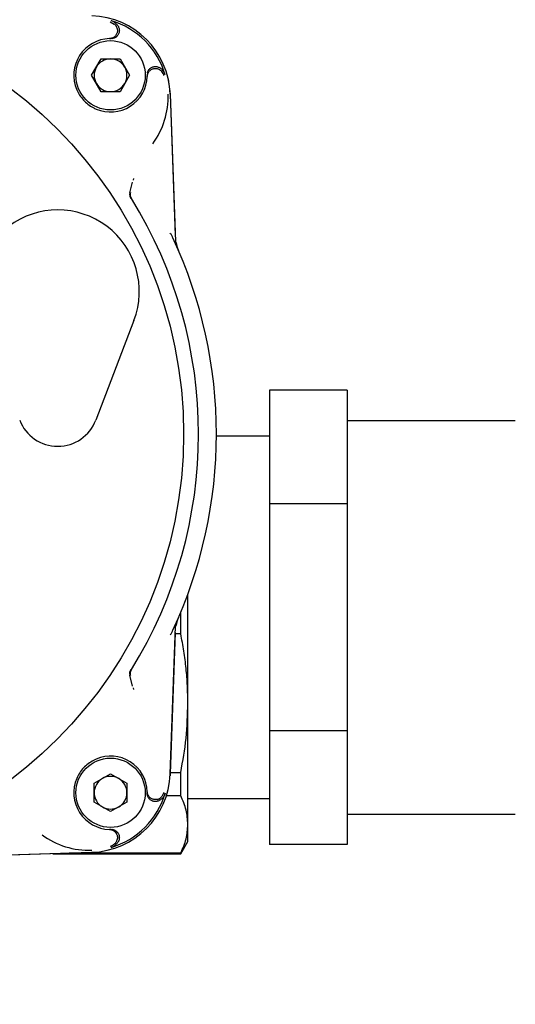
# Model space of a CAD drawing. Units: inches. Extents: x -2 to 256, y -3 to 198.
# Drawn here: x 39 to 41, y 141 to 146 of the extents above; entities that cross this region are included whole.
import ezdxf

# ---------------------------------------------------------------- set-up
doc = ezdxf.new("R2010")
doc.units = ezdxf.units.IN
doc.header["$MEASUREMENT"] = 0
doc.header["$PDSIZE"] = -1
doc.layers.add('DIMENSIONS', color=7, linetype='Continuous')
doc.layers.add('OBJECT', color=7, linetype='Continuous')
doc.dimstyles.get("Standard").update_dxf_attribs({"dimtxt": 0.18, "dimasz": 0.18, "dimexe": 0.18, "dimexo": 0.0625, "dimgap": 0.09, "dimtad": 0, "dimtih": 1, "dimtoh": 1, "dimdec": 4, "dimzin": 0, "dimdsep": 46, "dimtxsty": 'Standard', "dimcen": 0.09, "dimadec": 0, "dimazin": 0, "dimtfac": 1, "dimtdec": 4, "dimtofl": 0, "dimtmove": 0, "dimatfit": 3, "dimfxl": 0, "dimtolj": 1, "dimtzin": 0, "dimarcsym": 0})

# ---------------------------------------------------------------- blocks, each defined once
blk = doc.blocks.new('_D_5')
at = {"layer": 'Defpoints', "color": 0}
for p in [(61.9073, 154.6575), (27.7098, 130.6575), (61.9073, 130.6575)]:
    blk.add_point(p, dxfattribs=at)
at = {"layer": 'OBJECT', "color": 0, "lineweight": -2}
for p, q in [((61.3073, 154.6575), (26.2098, 154.6575)), ((27.7098, 153.0975), (27.7098, 144.1275)), ((27.7098, 132.2175), (27.7098, 141.1875)), ((61.3073, 130.6575), (26.2098, 130.6575))]:
    blk.add_line(p, q, dxfattribs=at)
at = {"layer": 'OBJECT', "color": 0}
for points in [[(27.9698, 153.0975), (27.4498, 153.0975), (27.7098, 154.6575)], [(27.4498, 132.2175), (27.9698, 132.2175), (27.7098, 130.6575)]]:
    blk.add_solid(points, dxfattribs=at)
at = {"layer": 'OBJECT', "color": 0, "insert": (27.7098, 143.4075), "char_height": 1.5, "attachment_point": 2}
blk.add_mtext('\\A1;24.00', dxfattribs=at)
blk = doc.blocks.new('_D_7')
at = {"layer": 'Defpoints', "color": 0}
for p in [(35.2689, 170.8858), (115.0851, 145.8775), (35.2689, 144.721)]:
    blk.add_point(p, dxfattribs=at)
at = {"layer": 'DIMENSIONS', "color": 0, "lineweight": -2}
for p, q in [((35.2689, 145.321), (35.2689, 172.3858)), ((115.0851, 146.4775), (115.0851, 172.3858)), ((36.8289, 170.8858), (70.457, 170.8858)), ((113.5251, 170.8858), (79.897, 170.8858))]:
    blk.add_line(p, q, dxfattribs=at)
at = {"layer": 'DIMENSIONS', "color": 0}
for points in [[(36.8289, 171.1458), (36.8289, 170.6258), (35.2689, 170.8858)], [(113.5251, 170.6258), (113.5251, 171.1458), (115.0851, 170.8858)]]:
    blk.add_solid(points, dxfattribs=at)
at = {"layer": 'DIMENSIONS', "color": 0, "insert": (75.177, 171.6358), "char_height": 1.5, "attachment_point": 2}
blk.add_mtext('\\A1;(79.82)', dxfattribs=at)

msp = doc.modelspace()

# ---------------------------------------------------------------- linework, layer by layer
at = {"color": 7, "linetype": 'Continuous', "lineweight": 25}
for p, q in [((39.4805, 145.5342), (39.5003, 145.5239)), ((39.477, 145.4534), (39.4847, 145.4534)), ((39.4866, 145.4549), (39.4934, 145.4543)), ((39.3908, 145.2763), (39.4364, 145.3554)), ((39.4364, 145.3554), (39.5278, 145.3554)), ((39.5278, 145.3554), (39.5735, 145.2763)), ((39.4364, 145.1971), (39.3908, 145.2763)), ((39.5735, 145.2763), (39.5278, 145.1971)), ((39.6593, 145.2763), (39.6592, 145.2712)), ((39.6593, 145.2788), (39.6593, 145.2763)), ((39.6601, 145.2875), (39.6607, 145.2807)), ((39.5278, 145.1971), (39.4364, 145.1971)), ((39.7701, 145.1855), (39.795, 144.4726)), ((39.7702, 145.1846), (39.794, 144.5027)), ((39.5747, 144.709), (39.5875, 144.7608)), ((39.5932, 144.7781), (39.5908, 144.7699)), ((39.5951, 144.0917), (39.4112, 143.6108)), ((40.6242, 143.7545), (40.2492, 143.7545)), ((40.2492, 143.7545), (40.2492, 143.206)), ((40.6242, 143.7545), (40.6242, 143.4802)), ((41.4367, 143.6075), (40.6242, 143.6075)), ((40.2492, 143.5325), (39.9932, 143.5325)), ((40.6242, 143.4802), (40.6242, 143.206)), ((40.6242, 143.206), (40.2492, 143.206)), ((40.2492, 143.206), (40.2492, 142.109)), ((40.6242, 143.206), (40.6242, 142.6575)), ((39.8555, 142.2432), (39.8555, 142.7691)), ((39.8214, 142.578), (39.8214, 142.682)), ((40.6242, 142.6575), (40.6242, 142.109)), ((39.7701, 141.9011), (39.795, 142.614)), ((39.794, 142.5839), (39.7702, 141.902)), ((39.8214, 142.578), (39.7938, 142.578)), ((39.5875, 142.3259), (39.5747, 142.3777)), ((39.5908, 142.3167), (39.5932, 142.3085)), ((39.8555, 141.6572), (39.8555, 142.2432)), ((40.6242, 142.109), (40.2492, 142.109)), ((40.2492, 142.109), (40.2492, 141.5605)), ((40.6242, 142.109), (40.6242, 141.8348)), ((39.403, 141.856), (39.4821, 141.9017)), ((39.4821, 141.9017), (39.5613, 141.856)), ((39.7702, 141.902), (39.7697, 141.8913)), ((39.7704, 141.9083), (39.8214, 141.9083)), ((39.8214, 141.7959), (39.8214, 141.9083)), ((39.403, 141.7647), (39.403, 141.856)), ((39.5613, 141.856), (39.5613, 141.7647)), ((39.6592, 141.8155), (39.6593, 141.8103)), ((39.6593, 141.8103), (39.6593, 141.8078)), ((39.6607, 141.8059), (39.6601, 141.7991)), ((39.7401, 141.812), (39.7297, 141.7922)), ((39.8214, 141.7959), (39.7519, 141.7959)), ((40.6242, 141.8348), (40.6242, 141.5605)), ((39.4821, 141.719), (39.403, 141.7647)), ((39.5613, 141.7647), (39.4821, 141.719)), ((39.8555, 141.7825), (40.2492, 141.7825)), ((40.6242, 141.7075), (41.4367, 141.7075)), ((39.8555, 141.5748), (39.8555, 141.6572)), ((39.4847, 141.6332), (39.477, 141.6333)), ((39.4934, 141.6324), (39.4866, 141.6318)), ((39.8214, 141.5158), (39.8555, 141.5748)), ((40.6242, 141.5605), (40.2492, 141.5605)), ((39.3914, 141.5224), (38.6785, 141.4975)), ((39.3904, 141.5223), (38.9446, 141.5067)), ((39.2027, 141.5158), (39.8214, 141.5158)), ((39.8214, 141.5185), (39.282, 141.5185)), ((39.408, 141.5233), (39.3904, 141.5223)), ((39.8214, 141.5158), (39.8214, 141.5185))]:
    msp.add_line(p, q, dxfattribs=at)
at = {"color": 7, "linetype": 'Continuous', "lineweight": 25, "flags": 128}
msp.add_lwpolyline([(39.7604, 145.259), (39.7607, 145.2577), (39.7702, 145.1846)], dxfattribs=at)
at = {"color": 7, "linetype": 'Continuous', "lineweight": 25}
for centre, radius in [((37.7492, 143.5433), 2.0858), ((39.4821, 145.2763), 0.1673), ((39.4821, 141.8103), 0.1673)]:
    msp.add_circle(centre, radius, dxfattribs=at)
for centre, radius, start, end in [((39.3777, 145.1718), 0.3927, 2, 88), ((39.3777, 145.1718), 0.3834, 16.158, 73.842), ((39.4821, 145.2763), 0.1772, 91.6524, 203.0808), ((39.4821, 145.2763), 0.0791, 150, 210), ((39.4821, 145.2763), 0.0791, 90, 150), ((39.4821, 145.2763), 0.0791, 30, 90), ((39.4821, 145.2763), 0.0791, 330, 30), ((39.4821, 145.2763), 0.1772, 246.9192, 358.3476), ((39.4821, 145.2763), 0.0791, 210, 270), ((39.4821, 145.2763), 0.0791, 270, 330), ((39.3777, 145.1718), 0.3824, 323.6902, 2), ((37.7492, 143.5433), 2.1579, 328.1836, 31.8164), ((39.2273, 144.2323), 0.3937, 339.0752, 200.9248), ((37.7492, 143.5433), 2.2441, 335.035, 24.965), ((39.9907, 144.5096), 0.1969, 191.778, 203.3196), ((39.2273, 143.6811), 0.1969, 200.9248, 339.0752), ((39.9907, 142.577), 0.1969, 156.6804, 168.222), ((39.4821, 141.8103), 0.1772, 1.6524, 113.0808), ((39.3777, 141.9148), 0.3927, 272, 358), ((39.4821, 141.8103), 0.0791, 60, 120), ((39.4821, 141.8103), 0.1772, 156.9192, 268.3476), ((39.4821, 141.8103), 0.0791, 120, 180), ((39.4821, 141.8103), 0.0791, 0, 60), ((39.4821, 141.8103), 0.0791, 180, 240), ((39.3777, 141.9148), 0.3834, 286.158, 343.842), ((39.4821, 141.8103), 0.0791, 300, 0), ((39.4821, 141.8103), 0.0791, 240, 300), ((39.3777, 141.9148), 0.3824, 233.6902, 272)]:
    msp.add_arc(centre, radius, start, end, dxfattribs=at)
for points, knots in [([(39.5198, 145.5116), (39.5188, 145.5134), (39.5167, 145.517), (39.5121, 145.5229), (39.5059, 145.529), (39.4984, 145.5342), (39.4912, 145.5379), (39.4867, 145.5393), (39.4844, 145.5401)], [0, 0, 0, 0, 0.133029, 0.267554, 0.477891, 0.694328, 0.846047, 1, 1, 1, 1]), ([(39.5198, 145.5116), (39.5208, 145.5096), (39.5227, 145.5057), (39.5243, 145.4992), (39.5248, 145.4925), (39.5242, 145.4859), (39.5225, 145.4795), (39.5197, 145.4734), (39.516, 145.4679), (39.5114, 145.4631), (39.506, 145.4591), (39.5001, 145.4561), (39.4937, 145.4542), (39.4885, 145.4534), (39.4854, 145.4534), (39.4847, 145.4534)], [0, 0, 0, 0, 0.079768, 0.161849, 0.241617, 0.323699, 0.40346, 0.485534, 0.565305, 0.647388, 0.727185, 0.809294, 0.889121, 0.971263, 1, 1, 1, 1]), ([(39.5143, 145.5017), (39.5138, 145.5033), (39.513, 145.5065), (39.5112, 145.5105), (39.5094, 145.5137), (39.5072, 145.517), (39.5042, 145.5205), (39.5015, 145.5229), (39.5003, 145.5239)], [0, 0, 0, 0, 0.176211, 0.358397, 0.470436, 0.583341, 0.814379, 1, 1, 1, 1]), ([(39.5143, 145.5017), (39.5147, 145.4995), (39.5155, 145.4952), (39.5152, 145.4885), (39.514, 145.482), (39.5117, 145.4758), (39.5083, 145.47), (39.504, 145.4649), (39.4989, 145.4606), (39.4932, 145.4572), (39.487, 145.4548), (39.4815, 145.4536), (39.4782, 145.4534), (39.477, 145.4534)], [0, 0, 0, 0, 0.093739, 0.190197, 0.283936, 0.380393, 0.47415, 0.570622, 0.664445, 0.760984, 0.854888, 0.951513, 1, 1, 1, 1]), ([(39.6602, 145.2874), (39.6606, 145.2889), (39.6613, 145.2926), (39.6638, 145.298), (39.6674, 145.3036), (39.6719, 145.3085), (39.6772, 145.3126), (39.6831, 145.3157), (39.6894, 145.3178), (39.696, 145.3188), (39.7026, 145.3187), (39.7092, 145.3175), (39.7141, 145.3157), (39.7168, 145.3143), (39.7175, 145.314)], [0, 0, 0, 0, 0.062612, 0.151931, 0.24384, 0.333143, 0.425037, 0.514305, 0.606165, 0.695402, 0.787228, 0.876451, 0.96826, 1, 1, 1, 1]), ([(39.7459, 145.2785), (39.7453, 145.2805), (39.744, 145.2845), (39.7408, 145.2912), (39.7361, 145.2985), (39.7299, 145.3052), (39.7236, 145.3103), (39.7195, 145.3127), (39.7175, 145.314)], [0, 0, 0, 0, 0.133029, 0.267555, 0.477886, 0.694318, 0.846042, 1, 1, 1, 1]), ([(39.6592, 145.2712), (39.6594, 145.2734), (39.6597, 145.2778), (39.6616, 145.2842), (39.6645, 145.2902), (39.6684, 145.2956), (39.6731, 145.3004), (39.6786, 145.3042), (39.6846, 145.3071), (39.691, 145.3089), (39.6976, 145.3096), (39.7032, 145.3093), (39.7065, 145.3086), (39.7075, 145.3084)], [0, 0, 0, 0, 0.0939641, 0.1906523, 0.2846166, 0.381308, 0.475233, 0.5718864, 0.6657315, 0.7623024, 0.8560739, 0.9525669, 1, 1, 1, 1]), ([(39.7075, 145.3084), (39.7091, 145.308), (39.7124, 145.3071), (39.7173, 145.3049), (39.7221, 145.3019), (39.7264, 145.2984), (39.7287, 145.2957), (39.7297, 145.2945)], [0, 0, 0, 0, 0.176248, 0.358473, 0.583253, 0.81434, 1, 1, 1, 1]), ([(39.7401, 145.2746), (39.7401, 145.2747), (39.74, 145.2748), (39.7396, 145.2761), (39.7383, 145.2798), (39.7354, 145.2865), (39.7318, 145.2916), (39.7297, 145.2945)], [0, 0, 0, 0, 0.00215, 0.017426, 0.183873, 0.541263, 1, 1, 1, 1]), ([(39.3192, 145.2068), (39.3234, 145.198), (39.3321, 145.18), (39.3506, 145.1564), (39.3726, 145.136), (39.3938, 145.122), (39.4078, 145.1155), (39.4127, 145.1133)], [0, 0, 0, 0, 0.217294, 0.44089, 0.658185, 0.881781, 1, 1, 1, 1]), ([(39.5747, 144.709), (39.5742, 144.704), (39.5732, 144.6939), (39.5776, 144.6849), (39.5798, 144.6804)], [0, 0, 0, 0, 0.5002167, 1, 1, 1, 1]), ([(39.5777, 144.7096), (39.5774, 144.7071), (39.5766, 144.7022), (39.5774, 144.6947), (39.5793, 144.6875), (39.5817, 144.6831), (39.5828, 144.681)], [0, 0, 0, 0, 0.25, 0.5, 0.75, 1, 1, 1, 1]), ([(39.7836, 144.4905), (39.7816, 144.4945), (39.7777, 144.5023), (39.773, 144.5101), (39.7707, 144.5139)], [0, 0, 0, 0, 0.511918, 1, 1, 1, 1]), ([(39.795, 144.4726), (39.7951, 144.4713), (39.7952, 144.4694), (39.7957, 144.4668), (39.7961, 144.4648), (39.7966, 144.4629), (39.7973, 144.4606), (39.798, 144.4589), (39.7984, 144.4579)], [0, 0, 0, 0, 0.259361, 0.38892, 0.518479, 0.648037, 0.777596, 1, 1, 1, 1]), ([(39.7984, 142.6287), (39.7982, 142.6281), (39.7977, 142.6269), (39.797, 142.6251), (39.7964, 142.6232), (39.7959, 142.6213), (39.7956, 142.6193), (39.7952, 142.6169), (39.7951, 142.6151), (39.795, 142.614)], [0, 0, 0, 0, 0.1295484, 0.2590969, 0.3886453, 0.5181937, 0.6477422, 0.7772906, 1, 1, 1, 1]), ([(39.7707, 142.5727), (39.773, 142.5765), (39.7777, 142.5843), (39.7816, 142.5922), (39.7836, 142.5962)], [0, 0, 0, 0, 0.488082, 1, 1, 1, 1]), ([(39.8555, 142.2432), (39.855, 142.2711), (39.8542, 142.327), (39.8474, 142.4108), (39.8369, 142.4946), (39.8265, 142.5502), (39.8214, 142.578)], [0, 0, 0, 0, 0.24865, 0.497868, 0.748694, 1, 1, 1, 1]), ([(39.5798, 142.4062), (39.5787, 142.4041), (39.5761, 142.3993), (39.5735, 142.3896), (39.5742, 142.3821), (39.5747, 142.3777)], [0, 0, 0, 0, 0.248161, 0.548757, 1, 1, 1, 1]), ([(39.5828, 142.4057), (39.5817, 142.4035), (39.5793, 142.3991), (39.5774, 142.3919), (39.5766, 142.3844), (39.5774, 142.3795), (39.5777, 142.3771)], [0, 0, 0, 0, 0.25, 0.5, 0.75, 1, 1, 1, 1]), ([(39.8214, 141.9083), (39.8312, 141.9635), (39.8508, 142.0744), (39.8539, 142.1868), (39.8555, 142.2432)], [0, 0, 0, 0, 0.498002, 1, 1, 1, 1]), ([(39.4127, 141.9733), (39.3952, 141.9637), (39.3601, 141.9445), (39.3319, 141.9075), (39.3214, 141.8846), (39.3192, 141.8798)], [0, 0, 0, 0, 0.440705, 0.881409, 1, 1, 1, 1]), ([(39.7075, 141.7782), (39.7054, 141.7778), (39.701, 141.777), (39.6944, 141.7772), (39.6878, 141.7785), (39.6816, 141.7808), (39.6758, 141.7842), (39.6708, 141.7884), (39.6664, 141.7935), (39.663, 141.7992), (39.6606, 141.8055), (39.6595, 141.811), (39.6593, 141.8143), (39.6592, 141.8155)], [0, 0, 0, 0, 0.093739, 0.190197, 0.283936, 0.380393, 0.47415, 0.570622, 0.664445, 0.760984, 0.854888, 0.951513, 1, 1, 1, 1]), ([(39.7175, 141.7727), (39.7155, 141.7717), (39.7115, 141.7698), (39.7051, 141.7682), (39.6984, 141.7677), (39.6918, 141.7683), (39.6853, 141.77), (39.6793, 141.7728), (39.6737, 141.7765), (39.669, 141.7811), (39.665, 141.7865), (39.662, 141.7924), (39.66, 141.7988), (39.6593, 141.804), (39.6593, 141.807), (39.6593, 141.8078)], [0, 0, 0, 0, 0.079768, 0.161849, 0.241617, 0.323699, 0.40346, 0.485534, 0.565305, 0.647388, 0.727185, 0.809294, 0.889121, 0.971263, 1, 1, 1, 1]), ([(39.7459, 141.8081), (39.7445, 141.8042), (39.7409, 141.794), (39.731, 141.7814), (39.7215, 141.7752), (39.7175, 141.7727)], [0, 0, 0, 0, 0.267836, 0.694126, 1, 1, 1, 1]), ([(39.8555, 141.6572), (39.8539, 141.6804), (39.8509, 141.7269), (39.8312, 141.7729), (39.8214, 141.7959)], [0, 0, 0, 0, 0.497856, 1, 1, 1, 1]), ([(39.7075, 141.7782), (39.7083, 141.7784), (39.7099, 141.7788), (39.7123, 141.7796), (39.7146, 141.7805), (39.717, 141.7817), (39.7195, 141.7831), (39.722, 141.7847), (39.7244, 141.7866), (39.7264, 141.7885), (39.7282, 141.7903), (39.7292, 141.7915), (39.7297, 141.7922)], [0, 0, 0, 0, 0.0877467, 0.1763029, 0.2670968, 0.358538, 0.4705096, 0.5833474, 0.6985392, 0.8144149, 0.9070572, 1, 1, 1, 1]), ([(39.8214, 141.5185), (39.8312, 141.5414), (39.8508, 141.5873), (39.8539, 141.6339), (39.8555, 141.6572)], [0, 0, 0, 0, 0.498002, 1, 1, 1, 1]), ([(39.477, 141.6333), (39.4781, 141.6332), (39.4803, 141.6331), (39.4836, 141.6326), (39.4868, 141.6318), (39.49, 141.6307), (39.493, 141.6294), (39.496, 141.6278), (39.4988, 141.626), (39.5014, 141.624), (39.5038, 141.6217), (39.5061, 141.6193), (39.5081, 141.6166), (39.5099, 141.6138), (39.512, 141.6099), (39.5136, 141.6058), (39.5146, 141.6014), (39.5153, 141.5971), (39.5154, 141.5926), (39.515, 141.5888), (39.5146, 141.5866), (39.5144, 141.5855), (39.5143, 141.5849)], [0, 0, 0, 0, 0.046828, 0.09398, 0.142158, 0.19069, 0.237518, 0.284671, 0.33285, 0.381384, 0.428193, 0.475326, 0.523486, 0.572001, 0.61877, 0.713897, 0.762371, 0.809103, 0.904155, 0.952589, 0.976274, 1, 1, 1, 1]), ([(39.4847, 141.6332), (39.4857, 141.6332), (39.4879, 141.6332), (39.4912, 141.6328), (39.4945, 141.6321), (39.4977, 141.6312), (39.5008, 141.63), (39.5038, 141.6286), (39.5067, 141.6269), (39.5094, 141.625), (39.5119, 141.6228), (39.5143, 141.6205), (39.5164, 141.6179), (39.5183, 141.6152), (39.5206, 141.6114), (39.5223, 141.6073), (39.5236, 141.6031), (39.5244, 141.5987), (39.5247, 141.5943), (39.5244, 141.5899), (39.5238, 141.5855), (39.5226, 141.5812), (39.5212, 141.5777), (39.5204, 141.576), (39.52, 141.5754), (39.5198, 141.575)], [0, 0, 0, 0, 0.039794, 0.079864, 0.120806, 0.162048, 0.201842, 0.241913, 0.282855, 0.324098, 0.363885, 0.403948, 0.444883, 0.48612, 0.525891, 0.606787, 0.648008, 0.687766, 0.768633, 0.809839, 0.84959, 0.930443, 0.971641, 0.985815, 1, 1, 1, 1]), ([(39.4805, 141.5524), (39.4805, 141.5524), (39.4806, 141.5524), (39.4848, 141.5537), (39.4917, 141.5565), (39.4978, 141.5609), (39.5003, 141.5627)], [0, 0, 0, 0, 0.00215, 0.017423, 0.586364, 1, 1, 1, 1]), ([(39.4844, 141.5465), (39.4883, 141.5479), (39.4984, 141.5516), (39.5111, 141.5614), (39.5172, 141.571), (39.5198, 141.575)], [0, 0, 0, 0, 0.267837, 0.694126, 1, 1, 1, 1]), ([(39.5003, 141.5627), (39.502, 141.5642), (39.5055, 141.5673), (39.5092, 141.5724), (39.5118, 141.5774), (39.5134, 141.5814), (39.514, 141.584), (39.5143, 141.5849)], [0, 0, 0, 0, 0.2651576, 0.5382402, 0.714034, 0.8941777, 1, 1, 1, 1])]:
    msp.add_open_spline(points, degree=3, knots=knots, dxfattribs=at)

# ---------------------------------------------------------------- dimensions: what is measured, and where the dimension line sits
at = {"layer": 'DIMENSIONS'}
dim = msp.add_linear_dim(base=(35.2689, 170.8858), p1=(115.0851, 145.8775), p2=(35.2689, 144.721), angle=0, text='(<>)', dimstyle='Standard', override={"dimscale": 12, "dimtxt": 0.125, "dimasz": 0.13, "dimexe": 0.125, "dimexo": 0.05, "dimgap": 0.06, "dimdec": 2, "dimadec": 2, "dimtdec": 2}, dxfattribs=at)
dim.commit()
dim.dimension.update_dxf_attribs({"geometry": '_D_7', "text_midpoint": (75.177, 170.8858), "dimtype": 160})
at = {"layer": 'OBJECT'}
dim = msp.add_linear_dim(base=(27.7098, 130.6575), p1=(61.9073, 154.6575), p2=(61.9073, 130.6575), angle=90, dimstyle='Standard', override={"dimscale": 12, "dimtxt": 0.125, "dimasz": 0.13, "dimexe": 0.125, "dimexo": 0.05, "dimgap": 0.06, "dimdec": 2, "dimadec": 2, "dimtdec": 2}, dxfattribs=at)
dim.commit()
dim.dimension.update_dxf_attribs({"geometry": '_D_5', "text_midpoint": (27.7098, 142.6575), "dimtype": 160})

doc.saveas('drawing.dxf')
